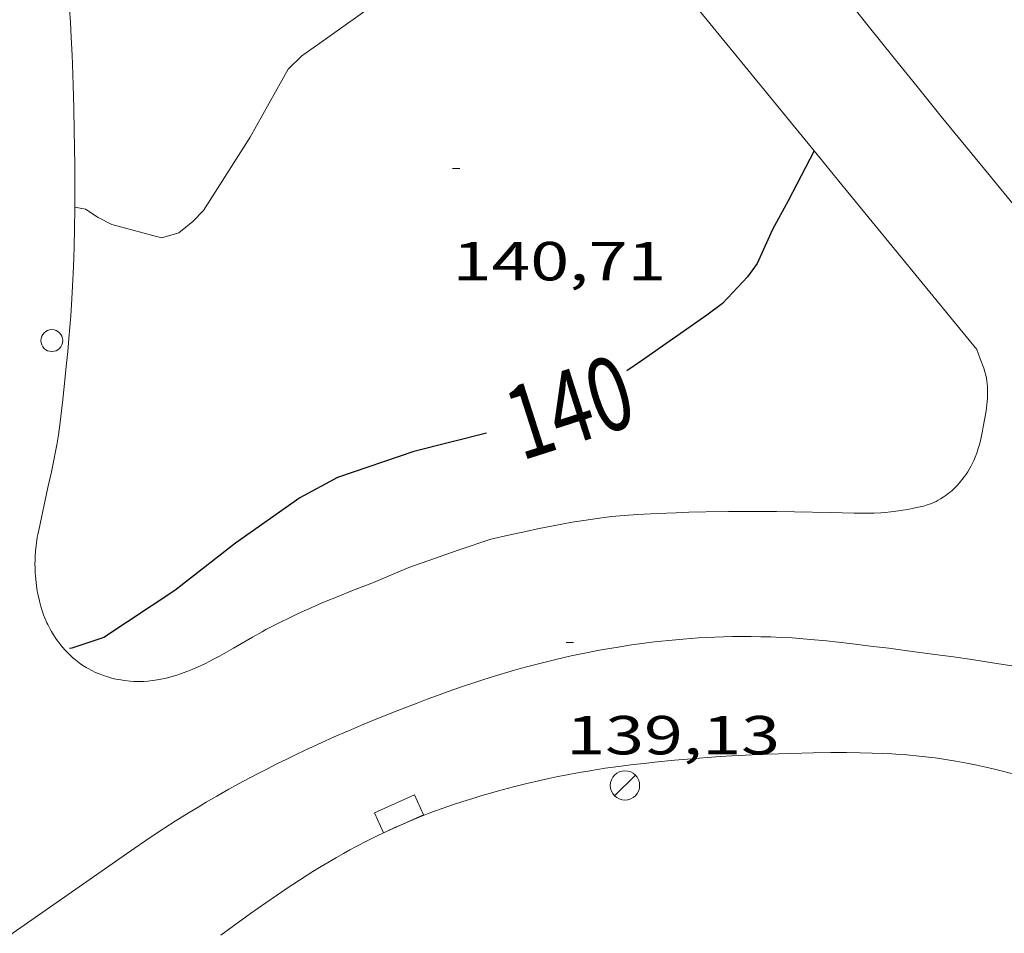
# Model space of a CAD drawing. Units: inches. Extents: x 452000 to 453004, y 4599998 to 4600502.
# Drawn here: x 452477 to 452504, y 4600375 to 4600400 of the extents above; entities that cross this region are included whole.
import ezdxf
from ezdxf.enums import TextEntityAlignment as Align

# ---------------------------------------------------------------- set-up
doc = ezdxf.new("R2010")
doc.units = ezdxf.units.IN
doc.header["$MEASUREMENT"] = 0
for name, color, linetype, lineweight in [('CORBA DE NIVELL', 7, 'Continuous', 0), ('CORBA MESTRA', 7, 'Continuous', 0), ('COTA ALTIMETRICA', 7, 'Continuous', 0), ('EIX VIA URBANA PAVIMENTADA', 7, 'Continuous', 0), ('EMBORNAL', 7, 'Continuous', 0), ('ETIQUETA CORBA MESTRA', 7, 'Continuous', 0), ('FANAL', 7, 'Continuous', 0), ('PROTECCIO PEATONAL', 7, 'Continuous', 0), ('VORERA', 7, 'Continuous', 0)]:
    doc.layers.add(name, color=color, linetype=linetype, lineweight=lineweight)
doc.styles.add('Style-Arial', font='ARIAL.TTF')

# ---------------------------------------------------------------- blocks, each defined once
blk = doc.blocks.new('PPEAT')
at = {"color": 0, "linetype": 'ByBlock', "lineweight": -2}
blk.add_circle((0, 0), 0.2991005201944986, dxfattribs=at)
blk = doc.blocks.new('COTA')
at = {"color": 0, "linetype": 'ByBlock', "lineweight": -2}
blk.add_line((0, 0), (0.2, 0), dxfattribs=at)
blk = doc.blocks.new('EMBORN')
at = {"color": 0, "linetype": 'ByBlock', "lineweight": -2, "flags": 128}
blk.add_lwpolyline([(0, 0), (1.2, 0), (1.2, 0.6), (0, 0.6)], close=True, dxfattribs=at)
blk = doc.blocks.new('FANAL')
at = {"color": 0, "linetype": 'ByBlock', "lineweight": -2}
blk.add_line((0.283, 0.283), (-0.283, -0.283), dxfattribs=at)
blk.add_circle((0.0002620689868927002, 0.0006722288131713868), 0.40000000060146, dxfattribs=at)

msp = doc.modelspace()

# ---------------------------------------------------------------- linework, layer by layer
at = {"layer": 'CORBA DE NIVELL', "color": 30, "linetype": 'Continuous', "lineweight": 0, "elevation": 141.0002186064}
for points in [[(452478.9302257961, 4600394.885649742), (452479.2248864946, 4600394.822719865), (452479.5698853071, 4600394.595716896), (452479.9438844681, 4600394.408713768), (452481.2928837976, 4600394.044702969), (452481.7718856026, 4600394.18469955), (452482.152888515, 4600394.490697134), (452482.4408912301, 4600394.789695413), (452483.7139084169, 4600396.794688863), (452484.7479241024, 4600398.650683895), (452485.1279274534, 4600399.014681576), (452485.553930375, 4600399.312678806), (452487.4079433256, 4600400.640666798), (452487.6369463818, 4600400.996665611), (452488.3529619612, 4600402.903663135), (452488.8579805446, 4600405.249662939), (452489.4329938341, 4600406.883661111), (452489.711996634, 4600407.195659477), (452490.0896990167, 4600407.556369766)], [(452478.9298865152, 4600394.885722201), (452478.9302257961, 4600394.885649742)]]:
    msp.add_lwpolyline(points, dxfattribs=at)
at = {"layer": 'CORBA MESTRA', "color": 30, "linetype": 'Continuous', "lineweight": 30, "elevation": 140.000217056, "flags": 128}
for points in [[(452499.0998462825, 4600396.421412119), (452498.3879179799, 4600395.056574829), (452497.9619113556, 4600394.270576842), (452497.5459036846, 4600393.344578563), (452497.2859004893, 4600392.976579965), (452496.6008939338, 4600392.25258404), (452496.1718908407, 4600391.932586798), (452494.4148787841, 4600390.702598223), (452493.9878759444, 4600390.415601018)], [(452490.1588570789, 4600388.711627428), (452488.179850217, 4600388.211641669), (452486.1008415838, 4600387.498656339), (452485.0688358258, 4600386.950663319), (452483.3168237314, 4600385.714674696), (452481.6578113107, 4600384.416685271), (452479.7207986032, 4600383.137697985), (452478.8527950191, 4600382.842704115), (452478.7867948485, 4600382.833704601)]]:
    msp.add_lwpolyline(points, dxfattribs=at)
at = {"layer": 'CORBA MESTRA', "color": 30, "linetype": 'Continuous', "lineweight": 30, "elevation": 140.000217056}
msp.add_lwpolyline([(452499.0999294407, 4600396.421571542), (452499.0998462825, 4600396.421412119)], dxfattribs=at)
at = {"layer": 'EIX VIA URBANA PAVIMENTADA', "color": 1, "linetype": 'Continuous', "lineweight": 20}
for points in [[(452493.2043755361, 4600409.121518736, 140.9408092437703), (452493.9140109487, 4600408.223629188, 140.8392183567856), (452495.5769975855, 4600406.122613313, 140.595217978488), (452496.8249875776, 4600404.548601403, 140.4112176932144), (452497.7619800694, 4600403.367592462, 140.2742174808096), (452498.4649744443, 4600402.482585757, 140.17521732732), (452499.5209660204, 4600401.156575689, 140.030217102512), (452500.0489618084, 4600400.493570656, 139.960216993984), (452500.577957598, 4600399.830565613, 139.8932168901072), (452501.2819520201, 4600398.951558908, 139.805216753672), (452501.9449468034, 4600398.128552603, 139.7232166265393), (452502.5689419284, 4600397.358546674, 139.6462165071585), (452503.7439328241, 4600395.918535526, 139.5042162870016), (452504.775924879, 4600394.660525745, 139.3832160994032), (452505.6809179434, 4600393.561517175, 139.280215939712), (452506.4749118827, 4600392.60050966, 139.1942158063776), (452507.1689065851, 4600391.760503093, 139.1222156947489), (452507.7769019509, 4600391.025497339, 139.0612156001744), (452508.3088978893, 4600390.381492304, 139.010215521104), (452509.23889078, 4600389.2544835, 138.9262153908704), (452509.9358854492, 4600388.409476902, 138.8682153009472)], [(452504.6148311811, 4600382.344507872, 138.8602152885441), (452503.9668309505, 4600382.446512947, 138.85021527304), (452503.399830724, 4600382.532517383, 138.8422152606369), (452502.9038305013, 4600382.604521257, 138.835215249784), (452502.4688302897, 4600382.665524652, 138.8302152420321), (452501.7088298854, 4600382.767530578, 138.8242152327297), (452501.139829557, 4600382.840535007, 138.8242152327297), (452500.711829288, 4600382.892538336, 138.8272152373808), (452500.0718288725, 4600382.968543309, 138.8362152513345), (452499.7528286587, 4600383.005545788, 138.8442152637376), (452499.4328284357, 4600383.041548271, 138.8532152776912), (452499.1108281869, 4600383.074550766, 138.8642152947456), (452498.7998279096, 4600383.101553167, 138.8752153118), (452498.4978276083, 4600383.123555493, 138.8872153304048), (452498.2048272755, 4600383.139557741, 138.8992153490096), (452497.9208269262, 4600383.151559914, 138.9112153676144), (452497.6458265529, 4600383.158562012, 138.9242153877696), (452497.3798261709, 4600383.162564036, 138.9362154063744), (452497.1218257709, 4600383.162565993, 138.9482154249792), (452496.8718253605, 4600383.159567886, 138.960215443584), (452496.6288249383, 4600383.153569721, 138.9722154621888), (452496.3948245147, 4600383.145571483, 138.9842154807936), (452496.1668240854, 4600383.135573198, 138.995215497848), (452495.9468236457, 4600383.122574847, 139.0072155164528), (452495.7328232077, 4600383.10857645, 139.0182155335072), (452495.5258227654, 4600383.092577995, 139.0292155505616), (452495.1248218705, 4600383.056580982, 139.05021558312), (452494.7488209765, 4600383.015583771, 139.070215614128), (452494.3968200893, 4600382.970586373, 139.0892156435856), (452494.0658192271, 4600382.924588812, 139.1072156714928), (452493.7568183763, 4600382.875591082, 139.1232156962992), (452493.4658175533, 4600382.826593213, 139.1392157211056), (452493.1938167598, 4600382.777595202, 139.1532157428113), (452492.9388159927, 4600382.728597059, 139.1662157629664), (452492.6998152503, 4600382.679598796, 139.1792157831216), (452492.4758145389, 4600382.631600422, 139.190215800176), (452492.0548131578, 4600382.535603467, 139.2112158327345), (452491.6878119059, 4600382.445606112, 139.2292158606417), (452491.3658107769, 4600382.362608428, 139.2442158838976), (452491.084809757, 4600382.28561044, 139.2572159040528), (452490.8388088521, 4600382.2166122, 139.2682159211072), (452490.4088072142, 4600382.088615264, 139.2862159490144), (452490.0858059471, 4600381.987617558, 139.2992159691696), (452489.8448049817, 4600381.909619266, 139.3082159831232), (452489.4818034932, 4600381.787621832, 139.3212160032784), (452489.1198019683, 4600381.66062438, 139.3332160218832), (452488.8258007082, 4600381.554626447, 139.3422160358369), (452488.5427994803, 4600381.450628433, 139.3512160497904), (452488.2697982757, 4600381.347630344, 139.3602160637441), (452487.7467959397, 4600381.146634001, 139.3772160901008), (452487.2627937325, 4600380.954637377, 139.3932161149072), (452486.8127916311, 4600380.769640503, 139.4082161381633), (452486.3957896415, 4600380.592643392, 139.4212161583184), (452486.0087877517, 4600380.422646065, 139.4342161784736), (452485.6487859644, 4600380.260648547, 139.4462161970784), (452485.3137842765, 4600380.106650849, 139.4572162141328), (452485.0017826699, 4600379.958652987, 139.4682162311872), (452484.7107811489, 4600379.817654977, 139.4772162451408), (452484.4407797135, 4600379.683656817, 139.4862162590944), (452484.1887783517, 4600379.555658531, 139.4942162714976), (452483.9537770693, 4600379.434660126, 139.5022162839008), (452483.5157746223, 4600379.201663089, 139.5152163040561), (452483.1357724473, 4600378.992665648, 139.5272163226609), (452482.8057705169, 4600378.805667861, 139.5372163381648), (452482.5187688124, 4600378.639669782, 139.5462163521184), (452482.2687672942, 4600378.490671447, 139.5532163629712), (452482.0517659563, 4600378.35867289, 139.5592163722736), (452481.6727635856, 4600378.123675401, 139.5692163877776), (452481.390761775, 4600377.94267726, 139.5772164001808), (452481.1797604084, 4600377.805678649, 139.5822164079328), (452480.8657583282, 4600377.595680706, 139.590216420336), (452480.5527562116, 4600377.380682748, 139.5972164311888), (452476.0417254082, 4600374.242712109, 139.6992165893297)]]:
    msp.add_polyline3d(points, dxfattribs=at)
at = {"layer": 'VORERA', "color": 1, "linetype": 'Continuous', "lineweight": 0}
for points in [[(452490.0896990167, 4600407.556369766, 141.0226673375451), (452490.5519963201, 4600406.982652773, 140.9612185459345), (452491.9559852187, 4600405.232639408, 140.7742182560096), (452493.0089768812, 4600403.918629381, 140.6372180436048), (452493.7989706398, 4600402.93462186, 140.5392178916657), (452494.3929659611, 4600402.19661621, 140.4682177815872), (452494.8389624567, 4600401.643611968, 140.4172177025168), (452495.5099572145, 4600400.815605594, 140.3442175893376), (452496.1839519846, 4600399.988599198, 140.2762174839104), (452499.0998462825, 4600396.421412119, 139.9938268404003)], [(452478.9302257961, 4600394.885649742, 140.9994953013341), (452478.9318891892, 4600395.237722732, 141.030218652912), (452478.929894816, 4600395.979723897, 141.0942187521376), (452478.9238990329, 4600396.536724807, 141.1412188250064), (452478.9169021937, 4600396.954725509, 141.1762188792704), (452478.9029069218, 4600397.580726584, 141.2272189583408), (452478.8849116513, 4600398.207727693, 141.2762190343104), (452478.8749138437, 4600398.49872822, 141.2972190668688), (452478.8649158996, 4600398.77172872, 141.3122190901249), (452478.8549178266, 4600399.027729193, 141.32521911028), (452478.8329214345, 4600399.507730103, 141.3422191366369), (452478.8109245872, 4600399.927730922, 141.3522191521408), (452478.7899273392, 4600400.294731651, 141.3592191629936), (452478.7489321544, 4600400.937732958, 141.370219180048), (452478.7149357589, 4600401.419733964, 141.380219195552), (452478.6869384621, 4600401.781734737, 141.3902192110561), (452478.6649404843, 4600402.052735323, 141.40021922656), (452478.6299435181, 4600402.45973622, 141.4182192544672), (452478.5919465473, 4600402.866737138, 141.4442192947776), (452478.5649485845, 4600403.140737769, 141.465219327336)], [(452499.0998462825, 4600396.421412119, 139.9938268404003), (452499.8599235626, 4600395.491564334, 139.920216931968), (452503.5358951406, 4600390.99452947, 139.5642163800256)], [(452477.9458180828, 4600386.067715997, 140.2232174017393), (452478.197827275, 4600387.227715883, 140.3182175490273), (452478.290830659, 4600387.654715839, 140.3472175939888), (452478.3598332017, 4600387.975715813, 140.3692176280976), (452478.4088350986, 4600388.215715814, 140.3872176560048), (452478.4438365262, 4600388.396715829, 140.40021767616), (452478.4888386673, 4600388.66971591, 140.4222177102688), (452478.5088397303, 4600388.80571597, 140.4332177273232), (452478.5258407961, 4600388.942716054, 140.4442177443777), (452478.5938454769, 4600389.545716473, 140.4972178265489), (452478.6508495638, 4600390.072716856, 140.545217900968), (452478.6988531437, 4600390.534717209, 140.5882179676352), (452478.7378562696, 4600390.938717538, 140.6272180281008), (452478.7688590036, 4600391.292717853, 140.6622180823648), (452478.8188637854, 4600391.912718435, 140.7222181753888), (452478.8508673632, 4600392.377718912, 140.7682182467072), (452478.8708700422, 4600392.726719302, 140.8022182994208), (452478.8958740568, 4600393.250719924, 140.8512183753904), (452478.9058760604, 4600393.512720255, 140.8762184141504), (452478.9128780591, 4600393.774720608, 140.90021845136), (452478.9238822797, 4600394.328721384, 140.95021852888), (452478.9298859689, 4600394.813722089, 140.9932185955472), (452478.9302257961, 4600394.885649742, 140.9994953013341)], [(452503.5358951406, 4600390.99452947, 139.5642163800256), (452503.6318933546, 4600390.739528346, 139.560216373824), (452503.7278915686, 4600390.484527222, 139.5562163676224), (452503.7598909049, 4600390.390526834, 139.555216366072), (452503.7838902517, 4600390.299526512, 139.5542163645216), (452503.8008896331, 4600390.21452625, 139.5542163645216), (452503.8138890387, 4600390.133526025, 139.5542163645216), (452503.8228884685, 4600390.056525839, 139.5542163645216), (452503.8278879299, 4600389.984525688, 139.5542163645216), (452503.830887411, 4600389.915525558, 139.5542163645216), (452503.8308864398, 4600389.78752536, 139.555216366072), (452503.8258855671, 4600389.673525221, 139.5562163676224), (452503.8178848035, 4600389.57452513, 139.5572163691728), (452503.7988834462, 4600389.399525001, 139.5582163707232), (452503.7798824304, 4600389.269524944, 139.5582163707232), (452503.7488809027, 4600389.074524878, 139.5582163707232), (452503.7148794008, 4600388.883524839, 139.5562163676224), (452503.6958785898, 4600388.780524823, 139.5522163614208), (452503.676877832, 4600388.684524818, 139.5442163490176), (452503.6578771196, 4600388.594524823, 139.5332163319633), (452503.6378764664, 4600388.512524848, 139.5212163133585), (452503.6178758512, 4600388.43552488, 139.5072162916528), (452503.5768747026, 4600388.292524969, 139.4782162466912), (452503.5358737058, 4600388.169525091, 139.45021620328), (452503.4958728319, 4600388.062525229, 139.42521616452), (452503.4558720718, 4600387.970525389, 139.4032161304112), (452503.4188714075, 4600387.890525545, 139.385216102504), (452503.3838708297, 4600387.821525703, 139.370216079248), (452503.3508703233, 4600387.761525861, 139.3572160590928), (452503.2888694304, 4600387.656526169, 139.3382160296352), (452503.2368687656, 4600387.579526444, 139.3262160110304), (452503.1968682635, 4600387.521526658, 139.3192160001776), (452503.1308675086, 4600387.435527026, 139.3112159877744), (452503.0598667536, 4600387.350527432, 139.3082159831232), (452503.0018661781, 4600387.286527772, 139.3072159815729), (452502.9468656603, 4600387.229528102, 139.3072159815729), (452502.8948652003, 4600387.179528419, 139.3062159800224), (452502.8448647738, 4600387.133528727, 139.3062159800224), (452502.7968643958, 4600387.093529029, 139.3062159800224), (452502.705863716, 4600387.02252961, 139.305215978472), (452502.6238631564, 4600386.965530143, 139.3042159769216), (452502.5508626942, 4600386.919530626, 139.3042159769216), (452502.4858623127, 4600386.882531061, 139.3032159753712), (452502.4268619936, 4600386.852531463, 139.3032159753712), (452502.3228614758, 4600386.805532179, 139.3022159738208), (452502.242861109, 4600386.773532736, 139.3022159738208), (452502.181860855, 4600386.752533167, 139.3012159722704), (452502.0878604969, 4600386.724533836, 139.3012159722704), (452501.991860166, 4600386.700534527, 139.30021597072), (452501.8128596001, 4600386.662535827, 139.2992159691696), (452501.6568591306, 4600386.632536964, 139.2982159676192), (452501.5208587376, 4600386.608537959, 139.2972159660688), (452501.400858415, 4600386.590538842, 139.2962159645184), (452501.1908578845, 4600386.563540393, 139.295215962968), (452501.0338575274, 4600386.548541561, 139.2942159614176), (452500.9158572761, 4600386.539542442, 139.2942159614176), (452500.7378569318, 4600386.530543778, 139.2932159598672), (452500.5598566406, 4600386.528545127, 139.2922159583168), (452500.1878560868, 4600386.531547953, 139.2912159567664), (452499.53785517, 4600386.543552904, 139.2922159583168), (452498.5618538314, 4600386.566560345, 139.2962159645184), (452498.0748531295, 4600386.573564052, 139.2982159676192), (452497.586852388, 4600386.575567757, 139.30021597072), (452496.7628510726, 4600386.570574001, 139.3032159753712), (452496.1458500553, 4600386.562578672, 139.3062159800224), (452495.6828492617, 4600386.552582168, 139.3082159831232), (452495.3348486462, 4600386.542584793, 139.310215986224), (452494.8138476867, 4600386.522588716, 139.3132159908752), (452494.2928466742, 4600386.495592626, 139.3162159955264), (452494.0388461438, 4600386.477594526, 139.3182159986273), (452493.8018456246, 4600386.457596293, 139.320216001728), (452493.5798451059, 4600386.434597941, 139.3222160048288), (452493.3718446014, 4600386.410599483, 139.3242160079297), (452493.1778441109, 4600386.385600916, 139.3272160125808), (452492.8138431443, 4600386.332603596, 139.3322160203328), (452492.4968422584, 4600386.28060592, 139.3372160280848), (452492.2188414556, 4600386.231607954, 139.3422160358369), (452491.9768407313, 4600386.185609719, 139.3472160435888), (452491.5528394291, 4600386.100612803, 139.3562160575424), (452491.2358384292, 4600386.033615106, 139.3642160699456), (452490.759836887, 4600385.927618552, 139.375216087), (452490.2848353236, 4600385.818621987, 139.3882161071552), (452489.4158317682, 4600385.52762813, 139.3962161195585), (452488.0438259612, 4600385.042637788, 139.4142161474657), (452487.0788213693, 4600384.634644478, 139.4072161366128)], [(452477.9458180828, 4600386.067715997, 140.2232174017393), (452477.9218171578, 4600385.950715996, 140.2132173862352), (452477.9078165594, 4600385.874715985, 140.2052173738321), (452477.8838153462, 4600385.719715927, 140.1912173521264), (452477.874814748, 4600385.642715876, 140.185217342824), (452477.8588135623, 4600385.48971576, 140.1722173226688), (452477.8498123799, 4600385.33571559, 140.1582173009633), (452477.8468115937, 4600385.232715453, 140.15021728856), (452477.8448110747, 4600385.164715363, 140.145217280808), (452477.8468100306, 4600385.026715133, 140.1342172637537), (452477.8528089929, 4600384.888714874, 140.1232172466993), (452477.8578084771, 4600384.819714729, 140.1182172389472), (452477.8658077004, 4600384.715714508, 140.1112172280944), (452477.8828065431, 4600384.559714136, 140.10021721104), (452477.9068054042, 4600384.404713714, 140.0892171939856), (452477.9208048341, 4600384.326713487, 140.0842171862336), (452477.9548037183, 4600384.17271299, 140.0742171707297), (452477.9738031636, 4600384.095712727, 140.0682171614273), (452478.0058023558, 4600383.982712309, 140.060217149024), (452478.053801292, 4600383.832711712, 140.0512171350704), (452478.0798007709, 4600383.7587114, 140.045217125768), (452478.1228000029, 4600383.648710903, 140.0372171133648), (452478.1707992579, 4600383.540710371, 140.030217102512), (452478.1967988884, 4600383.48671009, 140.0262170963104), (452478.2607980468, 4600383.362709413, 140.0162170808065), (452478.2947976367, 4600383.301709061, 140.0112170730544), (452478.3487970376, 4600383.21170851, 140.0042170622016), (452478.4357961709, 4600383.079707646, 139.9932170451472), (452478.5297953606, 4600382.953706738, 139.9822170280928), (452478.5787949737, 4600382.892706271, 139.9772170203408), (452478.6837942412, 4600382.774705291, 139.965217001736), (452478.7377938848, 4600382.716704791, 139.9592169924336), (452478.8217934004, 4600382.635704028, 139.95021697848), (452478.8997929902, 4600382.565703329, 139.9432169676273), (452478.9397927942, 4600382.531702972, 139.940216962976), (452479.0007925171, 4600382.482702434, 139.9342169536736), (452479.0957921332, 4600382.412701604, 139.92521693972), (452479.1937917844, 4600382.346700758, 139.9172169273168), (452479.2437916342, 4600382.316700332, 139.9132169211152), (452479.2937914917, 4600382.287699908, 139.9092169149137), (452479.3957912326, 4600382.232699049, 139.9012169025104), (452479.4997910144, 4600382.182698181, 139.8932168901072), (452479.5717908833, 4600382.150697586, 139.8882168823552), (452479.6197908135, 4600382.131697192, 139.885216877704), (452479.7167906832, 4600382.094696399, 139.8772168653008), (452479.8277905821, 4600382.058695501, 139.8692168528976), (452479.902790539, 4600382.037694899, 139.8642168451456), (452480.0537904924, 4600382.000693697, 139.8532168280912), (452480.130790498, 4600381.985693089, 139.8482168203393), (452480.2837905455, 4600381.96069189, 139.8372168032848), (452480.4397906659, 4600381.94469068, 139.8262167862304), (452480.5427907801, 4600381.938689889, 139.8192167753776), (452480.6117908719, 4600381.936689364, 139.8142167676256), (452480.7497910935, 4600381.937688318, 139.8042167521216), (452480.8087912, 4600381.939687873, 139.80021674592), (452480.9257914347, 4600381.946686996, 139.790216730416), (452481.0427917147, 4600381.959686128, 139.7812167164624), (452481.1187919083, 4600381.969685568, 139.77521670716), (452481.2737923536, 4600381.996684434, 139.7632166885552), (452481.3877927124, 4600382.020683605, 139.7542166746017), (452481.4627929729, 4600382.039683066, 139.7472166637489), (452481.6137935104, 4600382.079681983, 139.7352166451441), (452481.6897938027, 4600382.102681441, 139.7292166358417), (452481.8387944056, 4600382.151680387, 139.7172166172369), (452481.9847950341, 4600382.204679362, 139.7052165986321), (452482.0827954743, 4600382.242678677, 139.6972165862288), (452482.2747963941, 4600382.324677347, 139.6812165614224), (452482.4777974297, 4600382.419675954, 139.665216536616), (452482.6117981382, 4600382.48567504, 139.655216521112), (452482.6997986236, 4600382.531674443, 139.6482165102592), (452482.8747996006, 4600382.624673259, 139.635216490104), (452483.0048003561, 4600382.697672386, 139.6262164761504), (452483.2648018821, 4600382.845670643, 139.6062164451424), (452483.7798049569, 4600383.1456672, 139.5722163924288), (452484.0388064738, 4600383.292665463, 139.5562163676224), (452484.1458070874, 4600383.351664742, 139.5492163567696), (452484.3628082887, 4600383.465663273, 139.5362163366144), (452484.5818094704, 4600383.576661783, 139.5232163164592), (452484.7298102538, 4600383.649660773, 139.5152163040561), (452485.0258117749, 4600383.789658745, 139.4992162792496), (452485.2498128962, 4600383.891657203, 139.4872162606448), (452485.3998136371, 4600383.958656169, 139.4792162482417), (452485.7018150917, 4600384.088654079, 139.465216226536), (452486.1578172175, 4600384.275650908, 139.4442161939776), (452486.4638186176, 4600384.397648776, 139.4312161738224), (452487.0788213693, 4600384.634644478, 139.4072161366128)], [(452482.9157418775, 4600375.00866114, 139.6692165428176), (452483.2207440728, 4600375.235659177, 139.6562165226624), (452483.4887459906, 4600375.433657452, 139.6432165025072), (452483.7247476464, 4600375.603655924, 139.6312164839024), (452484.140750522, 4600375.897653224, 139.6092164497936), (452484.4567526584, 4600376.114651162, 139.5932164249872), (452484.6967542522, 4600376.275649591, 139.5802164048321), (452485.0587566268, 4600376.514647215, 139.560216373824), (452485.4257589713, 4600376.748644793, 139.5402163428161), (452485.652760393, 4600376.88964329, 139.5272163226609), (452485.866761696, 4600377.017641865, 139.5122162994048), (452486.067762903, 4600377.135640522, 139.4972162761489), (452486.2567640079, 4600377.242639254, 139.4812162513424), (452486.4357650366, 4600377.341638049, 139.4662162280864), (452486.6037659798, 4600377.431636915, 139.4512162048304), (452486.9207677233, 4600377.596634765, 139.4232161614192), (452487.2007692045, 4600377.734632853, 139.3972161211088), (452487.4477704828, 4600377.852631164, 139.375216087), (452487.6657715719, 4600377.951629663, 139.3562160575424), (452487.8577725145, 4600378.036628337, 139.3412160342864), (452488.0257733213, 4600378.108627175, 139.3272160125808), (452488.3237747089, 4600378.230625102, 139.3062159800224), (452488.5497757347, 4600378.319623525, 139.2912159567664), (452488.7197764838, 4600378.383622335, 139.2822159428128), (452488.9767775955, 4600378.477620531, 139.2692159226576), (452489.2367786815, 4600378.567618698, 139.2602159087041), (452489.5197798334, 4600378.661616696, 139.2522158963008), (452489.7857808832, 4600378.745614807, 139.2462158869984), (452490.0347818459, 4600378.821613036, 139.2412158792465), (452490.2687827323, 4600378.890611368, 139.2382158745952), (452490.4887835437, 4600378.952609794, 139.2342158683936), (452490.9007850171, 4600379.062606839, 139.230215862192), (452491.2627862612, 4600379.152604233, 139.2272158575408), (452491.5807873233, 4600379.227601936, 139.2242158528896), (452491.8587882171, 4600379.28859992, 139.2222158497888), (452492.1037889839, 4600379.339598141, 139.220215846688), (452492.3177896345, 4600379.381596582, 139.2182158435872), (452492.6937907409, 4600379.450593836, 139.2142158373856), (452492.9767915515, 4600379.499591766, 139.2112158327345), (452493.4027927126, 4600379.565588634, 139.2052158234321), (452493.8317938254, 4600379.624585472, 139.1962158094784), (452494.1587946435, 4600379.665583054, 139.1882157970752), (452494.4657953926, 4600379.701580781, 139.180215784672), (452494.7537960743, 4600379.732578643, 139.1732157738192), (452495.2927973197, 4600379.786574637, 139.1572157490128), (452495.7657983641, 4600379.827571113, 139.1442157288576), (452496.1787992548, 4600379.860568029, 139.1312157087024), (452496.5398000042, 4600379.885565329, 139.1212156931984), (452496.8558006383, 4600379.90456296, 139.1122156792448), (452497.4098017248, 4600379.934558804, 139.0962156544384), (452497.8248025048, 4600379.952555683, 139.0862156389345), (452498.4478036375, 4600379.974550989, 139.0712156156784), (452499.0708047173, 4600379.989546286, 139.060215598624), (452499.5578055179, 4600379.9955426, 139.0542155893216), (452499.9848061875, 4600379.996539362, 139.05021558312), (452500.3578067278, 4600379.991536524, 139.0472155784688), (452500.6838071649, 4600379.982534037, 139.0462155769185), (452500.9698075249, 4600379.971531849, 139.0442155738176), (452501.2198078138, 4600379.958529933, 139.0432155722672), (452501.4388080395, 4600379.943528248, 139.0422155707168)], [(452501.4388080395, 4600379.943528248, 139.0422155707168), (452501.630808231, 4600379.929526769, 139.0412155691664), (452501.9658085152, 4600379.898524179, 139.0392155660657), (452502.2168086994, 4600379.871522233, 139.0372155629648), (452502.4048088089, 4600379.847520769, 139.035215559864), (452502.6878089517, 4600379.808518562, 139.0322155552128), (452502.9698090398, 4600379.76251635, 139.0282155490112), (452503.2618090904, 4600379.709514053, 139.0232155412592), (452503.5338090947, 4600379.654511902, 139.0192155350576), (452503.7868090697, 4600379.599509899, 139.0152155288561), (452504.0228090107, 4600379.543508021, 139.010215521104), (452504.2428089345, 4600379.488506267, 139.0072155164528), (452504.4488088441, 4600379.43450462, 139.0032155102513), (452504.6408087396, 4600379.38150308, 139.0002155056), (452504.7449080511, 4600379.351261083, 138.998180039715)]]:
    msp.add_polyline3d(points, dxfattribs=at)

# ---------------------------------------------------------------- block references
at = {"layer": 'COTA ALTIMETRICA', "color": 7, "linetype": 'Continuous', "lineweight": 0, "xscale": 1.000001550400009, "yscale": 1.000001550399986, "zscale": 1.0000015504, "rotation": 359.9995652666707}
for p in [(452489.236910439, 4600395.93264562, 140.7122181598848), (452492.3378170868, 4600382.995602033, 139.1282157040513)]:
    msp.add_blockref('COTA', p, dxfattribs=at)
at = {"layer": 'EMBORNAL', "color": 7, "linetype": 'Continuous', "lineweight": 0, "xscale": 1.000002825448929, "yscale": 1.000002825448945, "zscale": 1.0000015504, "rotation": 24.07640070127941}
msp.add_blockref('EMBORN', (452487.3497699742, 4600377.805631834, 139.3842161009537), dxfattribs=at)
at = {"layer": 'FANAL', "color": 7, "linetype": 'Continuous', "lineweight": 0, "xscale": 1.000001550400009, "yscale": 1.000001550399986, "zscale": 1.0000015504, "rotation": 359.9995652666707}
msp.add_blockref('FANAL', (452493.9397900018, 4600379.098583836, 139.3962161195585), dxfattribs=at)
at = {"layer": 'PROTECCIO PEATONAL', "color": 7, "linetype": 'Continuous', "lineweight": 0, "xscale": 1.000001550400009, "yscale": 1.000001550399986, "zscale": 1.0000015504, "rotation": 359.9995652666707}
msp.add_blockref('PPEAT', (452478.304857882, 4600391.239721291, 140.6362180420544), dxfattribs=at)

# ---------------------------------------------------------------- texts
at = {"layer": 'COTA ALTIMETRICA', "color": 7, "linetype": 'Continuous', "lineweight": 0, "style": 'Style-Arial', "width": 1.333331428571429}
for s, p in [('140,71', (452489.236895264, 4600393.932642519, 140.7122181598848)), ('139,13', (452492.3378019117, 4600380.995598933, 139.1282157040513))]:
    msp.add_text(s, height=1.05000162792, rotation=359.99956526667, dxfattribs=at).set_placement(p, align=Align.TOP_LEFT)
at = {"layer": 'ETIQUETA CORBA MESTRA', "color": 7, "linetype": 'Continuous', "lineweight": 0, "style": 'Style-Arial', "width": 0.7500000000000001}
msp.add_text('140', height=1.999995100787597, rotation=17.7728510497279, dxfattribs=at).set_placement((452492.4277893649, 4600389.426829725, 140.000217056), align=Align.MIDDLE_CENTER)

doc.saveas('drawing.dxf')
